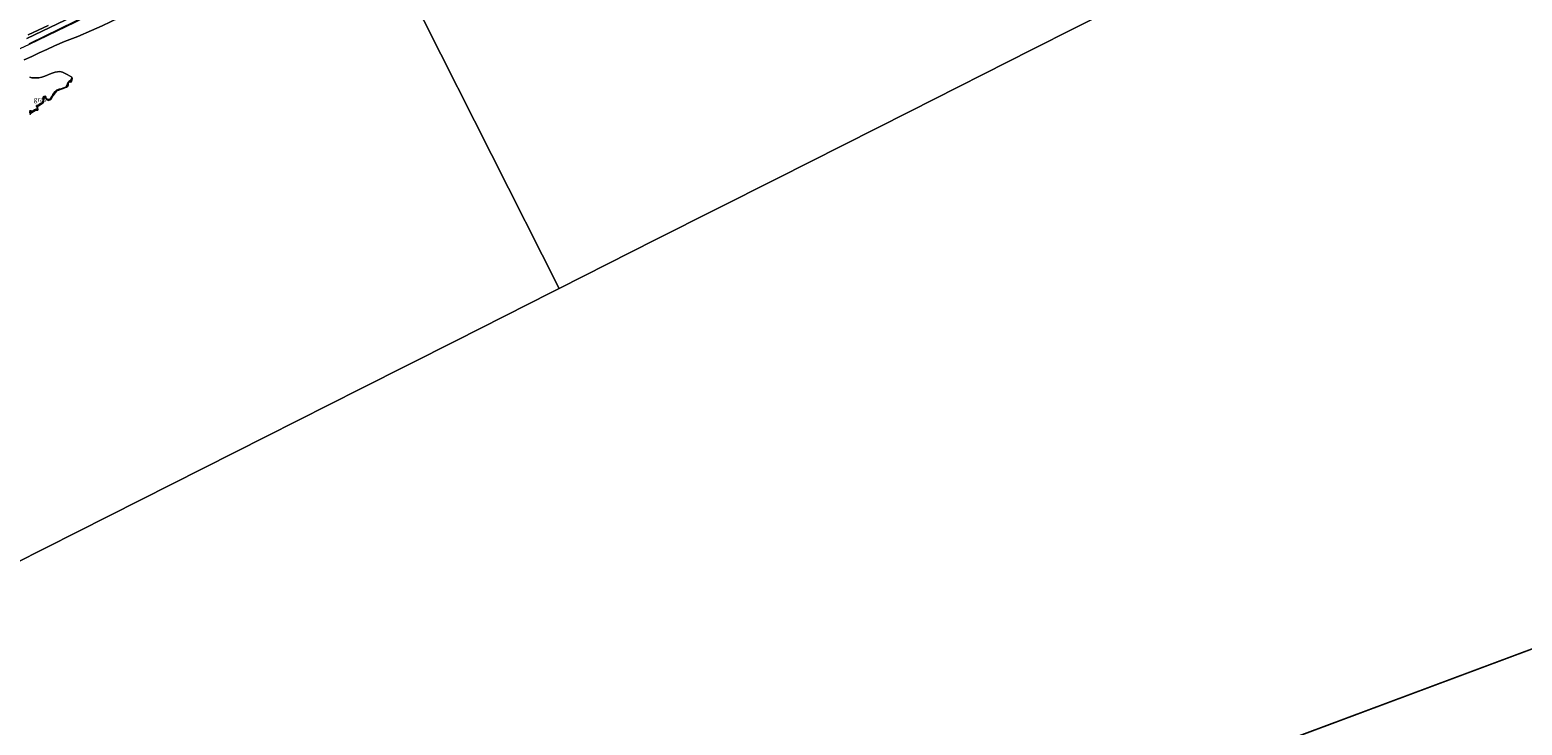
# Model space of a CAD drawing. Units: metres. Extents: x 59997 to 70008, y 401408 to 406251.
# Drawn here: x 61525 to 62313, y 404727 to 405095 of the extents above; entities that cross this region are included whole.
import ezdxf
from ezdxf.enums import TextEntityAlignment as Align

# ---------------------------------------------------------------- set-up
doc = ezdxf.new("R2010")
doc.units = ezdxf.units.M
for name, color, linetype, lineweight in [('B-ME-GW-KRUINLIJN-L-B1', 93, 'Continuous', 18), ('B-ME-GW-TEENLIJN-L-B1', 93, 'Continuous', 18), ('B-ME-IE-GRASLAND-GV-B6', 93, 'Continuous', 18), ('B-ME-IE-GRONDWERKLIJN-GROND_INGERICHT-GV-B6', 253, 'Continuous', 18), ('B-ME-IE-GRONDWERKLIJN-GROND_NIETINGERICHT-GV-B6', 253, 'Continuous', 18), ('B-ME-IE-HULPGEOMETRIE-L-B1', 53, 'Continuous', 18), ('B-ME-OB-BEKLEDING-GV-B6', 253, 'Continuous', 18), ('B-ME-OB-WATERLIJN-L-B1', 133, 'OB-WATERLIJN', 18), ('B-ME-OG-WATER-GV-B6', 153, 'Continuous', 18), ('B-ME-VH-VERH_SOORT-ONVERHARD-GV-B6', 8, 'Continuous', 18)]:
    doc.layers.add(name, color=color, linetype=linetype, lineweight=lineweight)
doc.styles.add('NLCS-ISO', font='NLCS-ISO.TTF')
doc.linetypes.add('OB-WATERLIJN', pattern='A,10,[32,NLCS.SHX,S=2,R=0,X=0,Y=0],-12', length=22)

msp = doc.modelspace()

# ---------------------------------------------------------------- linework, layer by layer
at = {"layer": 'B-ME-GW-KRUINLIJN-L-B1'}
for points in [[(61367.0037, 405029.5225, 3.6683), (61373.5973, 405031.0105, 3.6683), (61382.7955, 405033.4857, 3.6683), (61391.52, 405035.9464, 3.6683), (61405.046, 405040.04, 3.6508), (61415.7965, 405043.4972, 3.6369), (61428.2997, 405047.61, 3.6374), (61439.0655, 405051.3374, 3.6378), (61450.8883, 405055.7154, 3.6383), (61453.8649, 405056.847, 3.6383), (61465.734, 405061.416, 3.669), (61484.3431, 405069.0374, 3.7171), (61500.676, 405076.0276, 3.7583), (61524.7413, 405087.1512, 3.7436), (61548.8955, 405098.7858, 3.7289), (61574.9011, 405112.4617, 3.7371), (61591.7797, 405121.5333, 3.7424), (61610.4913, 405131.9675, 3.7391), (61615.9383, 405135.0138, 3.7381), (61630.8317, 405143.33, 3.7354), (61661.7573, 405160.7174, 3.7299), (61670.6767, 405165.8988, 3.7283)], [(61547.126, 405069.829, 1.195), (61547.079, 405069.094, 1.21), (61546.666, 405068.137, 1.158), (61546.152, 405067.731, 1.178), (61545.482, 405067.418, 1.263), (61545.175, 405067.145, 1.34), (61544.798, 405066.334, 1.495), (61544.666, 405065.743, 1.467), (61543.938, 405064.55, 1.335), (61542.97, 405064.055, 1.298), (61541.534, 405063.67, 1.275), (61540.442, 405063.386, 1.27), (61539.127, 405062.814, 1.31), (61538.406, 405062.183, 1.355), (61537.186, 405060.63, 1.585), (61536.619, 405059.592, 1.628), (61535.655, 405058.16, 1.635), (61534.706, 405057.959, 1.595), (61534.215, 405058.043, 1.587), (61533.577, 405058.535, 1.597), (61533.145, 405059.758, 1.617), (61532.285, 405059.608, 1.625), (61532.046, 405058.966, 1.612), (61531.911, 405057.6, 1.602), (61531.982, 405057.355, 1.592), (61531.889, 405056.755, 1.582), (61531.667, 405056.339, 1.57), (61530.66, 405055.816, 1.52), (61529.905, 405055.368, 1.52), (61529.101, 405054.784, 1.523), (61528.522, 405054.722, 1.523), (61528.448, 405054.339, 1.492), (61528.802, 405053.992, 1.445), (61528.873, 405053.336, 1.447), (61528.864, 405052.613, 1.435), (61528.554, 405052.755, 1.418), (61528.175, 405052.805, 1.398), (61527.451, 405052.439, 1.405), (61526.301, 405051.851, 1.395), (61525.636, 405051.878, 1.4), (61524.831, 405051.928, 1.4)]]:
    msp.add_polyline3d(points, dxfattribs=at)
at = {"layer": 'B-ME-GW-TEENLIJN-L-B1'}
for points in [[(61521.9348, 405078.9104, 1.813), (61525.9324, 405080.7334, 1.7515), (61529.9241, 405082.5701, 1.693), (61533.8999, 405084.4248, 1.663), (61537.8985, 405086.26, 1.603), (61543.2079, 405088.6062, 1.543), (61550.3767, 405091.2073, 1.363), (61557.6097, 405094.3436, 1.1509), (61563.2432, 405096.9019, 1.0213), (61571.9284, 405101.0359, 0.943), (61581.4937, 405106.0957, 0.973), (61589.9933, 405110.5715, 0.973), (61597.8981, 405114.6627, 0.943), (61605.1786, 405118.9646, 0.943), (61613.7259, 405123.8815, 0.973), (61623.9884, 405129.9523, 1.003), (61631.9606, 405134.3434, 0.9741), (61640.5975, 405139.1335, 0.913), (61651.6641, 405145.1472, 0.913), (61660.0493, 405149.8763, 0.913), (61671.1485, 405155.9783, 0.913), (61680.9039, 405161.3247, 0.853), (61689.2214, 405166.01, 0.8239), (61697.3215, 405170.6156, 0.7883)], [(61524.1128, 405092.0848, 3.8183), (61529.3978, 405094.5638, 3.8183), (61534.6798, 405097.0489, 3.8183)], [(61524.595, 405051.244, 1.097), (61525.001, 405051.173, 1.053), (61525.787, 405051.462, 1.03), (61526.436, 405051.339, 1.03), (61527.065, 405051.556, 1), (61528.301, 405052.386, 0.983), (61528.76, 405052.278, 0.975), (61529.13, 405052.286, 0.967), (61529.179, 405052.535, 0.947), (61528.963, 405053.815, 0.955), (61528.949, 405054.252, 0.955), (61529.612, 405054.544, 0.955), (61531.972, 405056.151, 0.952), (61532.182, 405056.632, 0.95), (61532.239, 405056.937, 0.942), (61532.244, 405058.06, 0.962), (61532.221, 405058.796, 0.995), (61532.545, 405058.939, 1.01), (61533.145, 405058.846, 1.04), (61534.141, 405057.756, 0.98), (61534.875, 405057.413, 0.962), (61535.974, 405057.979, 0.945), (61537.098, 405059.833, 0.955), (61538.324, 405061.483, 0.973), (61539.192, 405062.472, 1.013), (61539.959, 405062.968, 1.055), (61540.328, 405062.941, 1.028), (61541.003, 405063.188, 1.025), (61542.507, 405063.708, 1.013), (61544.323, 405064.47, 1.03), (61545.021, 405065.057, 1.038), (61545.195, 405065.355, 1.058), (61545.161, 405066.468, 1.077), (61545.546, 405067.188, 1.102), (61546.092, 405067.338, 1.12), (61546.57, 405067.153, 1.112), (61546.981, 405067.649, 1.115), (61547.301, 405068.824, 1.168), (61547.126, 405069.829, 1.195)]]:
    msp.add_polyline3d(points, dxfattribs=at)
at = {"layer": 'B-ME-IE-GRASLAND-GV-B6'}
for points in [[(61547.126, 405069.829, 1.195), (61547.301, 405068.824, 1.168), (61546.981, 405067.649, 1.115), (61546.57, 405067.153, 1.112), (61546.092, 405067.338, 1.12), (61545.546, 405067.188, 1.102), (61545.161, 405066.468, 1.077), (61545.195, 405065.355, 1.058), (61545.021, 405065.057, 1.038), (61544.323, 405064.47, 1.03), (61542.507, 405063.708, 1.013), (61541.003, 405063.188, 1.025), (61540.328, 405062.941, 1.028), (61539.959, 405062.968, 1.055), (61539.192, 405062.472, 1.013), (61538.324, 405061.483, 0.973), (61537.098, 405059.833, 0.955), (61535.974, 405057.979, 0.945), (61534.875, 405057.413, 0.962), (61534.141, 405057.756, 0.98), (61533.145, 405058.846, 1.04), (61532.545, 405058.939, 1.01), (61532.221, 405058.796, 0.995), (61532.244, 405058.06, 0.962), (61532.239, 405056.937, 0.942), (61532.182, 405056.632, 0.95), (61531.972, 405056.151, 0.952), (61529.612, 405054.544, 0.955), (61528.949, 405054.252, 0.955), (61528.963, 405053.815, 0.955), (61529.179, 405052.535, 0.947), (61529.13, 405052.286, 0.967), (61528.76, 405052.278, 0.975), (61528.301, 405052.386, 0.983), (61527.065, 405051.556, 1), (61526.436, 405051.339, 1.03), (61525.787, 405051.462, 1.03), (61525.001, 405051.173, 1.053), (61524.595, 405051.244, 1.097)], [(61524.831, 405051.928, 1.4), (61525.636, 405051.878, 1.4), (61526.301, 405051.851, 1.395), (61527.451, 405052.439, 1.405), (61528.175, 405052.805, 1.398), (61528.554, 405052.755, 1.418), (61528.864, 405052.613, 1.435), (61528.873, 405053.336, 1.447), (61528.802, 405053.992, 1.445), (61528.448, 405054.339, 1.492), (61528.522, 405054.722, 1.523), (61529.101, 405054.784, 1.523), (61529.905, 405055.368, 1.52), (61530.66, 405055.816, 1.52), (61531.667, 405056.339, 1.57), (61531.889, 405056.755, 1.582), (61531.982, 405057.355, 1.592), (61531.911, 405057.6, 1.602), (61532.046, 405058.966, 1.612), (61532.285, 405059.608, 1.625), (61533.145, 405059.758, 1.617), (61533.577, 405058.535, 1.597), (61534.215, 405058.043, 1.587), (61534.706, 405057.959, 1.595), (61535.655, 405058.16, 1.635), (61536.619, 405059.592, 1.628), (61537.186, 405060.63, 1.585), (61538.406, 405062.183, 1.355), (61539.127, 405062.814, 1.31), (61540.442, 405063.386, 1.27), (61541.534, 405063.67, 1.275), (61542.97, 405064.055, 1.298), (61543.938, 405064.55, 1.335), (61544.666, 405065.743, 1.467), (61544.798, 405066.334, 1.495), (61545.175, 405067.145, 1.34), (61545.482, 405067.418, 1.263), (61546.152, 405067.731, 1.178), (61546.666, 405068.137, 1.158), (61547.079, 405069.094, 1.21), (61547.126, 405069.829, 1.195)]]:
    msp.add_polyline3d(points, dxfattribs=at)
at = {"layer": 'B-ME-IE-GRONDWERKLIJN-GROND_INGERICHT-GV-B6'}
for points in [[(61547.5951, 405101.8815, 3.7853), (61523.3793, 405090.1157, 3.7999)], [(61524.1128, 405092.0848, 3.8183), (61529.3978, 405094.5638, 3.8183), (61534.6798, 405097.0489, 3.8183)], [(61534.6798, 405097.0489, 3.8183), (61529.3978, 405094.5638, 3.8183), (61524.1128, 405092.0848, 3.8183)]]:
    msp.add_polyline3d(points, dxfattribs=at)
at = {"layer": 'B-ME-IE-GRONDWERKLIJN-GROND_NIETINGERICHT-GV-B6'}
for points in [[(61499.851, 404804.229, 0.54), (61550.131, 404829.617, 0.608), (61599.924, 404854.758, 0.59), (61649.883, 404879.983, 0.563), (61700.011, 404905.293, 0.592), (61749.97, 404930.519, 0.55), (61788.625, 404950.037, 0.572), (61799.989, 404955.774, 0.582), (61804.618, 404958.112, 0.757), (61855.706, 404983.907, 0.793), (61919.502, 405016.119, 0.785), (61989.853, 405051.64, 0.865), (62054.504, 405084.284, 0.848), (62099.218, 405106.86, 0.808), (62131.627, 405123.224, 0.853), (62186.186, 405150.772, 0.545), (62238.152, 405177.011, 0.43), (62292.02, 405204.209, 0.485), (62355.05, 405236.035, 0.183)], [(61697.3215, 405170.6156, 0.7883), (61804.618, 404958.112, 0.757), (61799.989, 404955.774, 0.582), (61788.625, 404950.037, 0.572), (61749.97, 404930.519, 0.55), (61700.011, 404905.293, 0.592), (61649.883, 404879.983, 0.563), (61599.924, 404854.758, 0.59), (61550.131, 404829.617, 0.608), (61499.851, 404804.229, 0.54)], [(61521.9348, 405078.9104, 1.813), (61525.9324, 405080.7334, 1.7515), (61529.9241, 405082.5701, 1.693), (61533.8999, 405084.4248, 1.663), (61537.8985, 405086.26, 1.603), (61543.2079, 405088.6062, 1.543), (61550.3767, 405091.2073, 1.363), (61557.6097, 405094.3436, 1.1509), (61563.2432, 405096.9019, 1.0213), (61571.9284, 405101.0359, 0.943), (61581.4937, 405106.0957, 0.973), (61589.9933, 405110.5715, 0.973), (61597.8981, 405114.6627, 0.943), (61605.1786, 405118.9646, 0.943), (61613.7259, 405123.8815, 0.973), (61623.9884, 405129.9523, 1.003), (61631.9606, 405134.3434, 0.9741), (61640.5975, 405139.1335, 0.913), (61651.6641, 405145.1472, 0.913), (61660.0493, 405149.8763, 0.913), (61671.1485, 405155.9783, 0.913), (61680.9039, 405161.3247, 0.853), (61689.2214, 405166.01, 0.8239), (61697.3215, 405170.6156, 0.7883)], [(61804.618, 404958.112, 0.757), (61697.3215, 405170.6156, 0.7883)], [(62099.218, 405106.86, 0.808), (62054.504, 405084.284, 0.848), (61989.853, 405051.64, 0.865), (61919.502, 405016.119, 0.785), (61855.706, 404983.907, 0.793), (61804.618, 404958.112, 0.757)], [(61524.9126, 405069.7245, 1.497), (61526.065, 405069.4485, 1.4439), (61527.2563, 405069.3504, 1.3756), (61529.624, 405069.48, 1.257), (61531.2822, 405069.8057, 1.2047), (61532.923, 405070.3553, 1.1567), (61536.1836, 405071.6881, 1.0759), (61538.3673, 405072.3976, 1.0351), (61539.6274, 405072.6194, 1.017), (61540.5994, 405072.6795, 1.0052), (61541.5803, 405072.5801, 1.004), (61542.1851, 405072.363, 1.017), (61544.6555, 405071.096, 1.106), (61547.126, 405069.829, 1.195), (61547.079, 405069.094, 1.21), (61546.666, 405068.137, 1.158), (61546.152, 405067.731, 1.178), (61545.482, 405067.418, 1.263), (61545.175, 405067.145, 1.34), (61544.798, 405066.334, 1.495), (61544.666, 405065.743, 1.467), (61543.938, 405064.55, 1.335), (61542.97, 405064.055, 1.298), (61541.534, 405063.67, 1.275), (61540.442, 405063.386, 1.27), (61539.127, 405062.814, 1.31), (61538.406, 405062.183, 1.355), (61537.186, 405060.63, 1.585), (61536.619, 405059.592, 1.628), (61535.655, 405058.16, 1.635), (61534.706, 405057.959, 1.595), (61534.215, 405058.043, 1.587), (61533.577, 405058.535, 1.597), (61533.145, 405059.758, 1.617), (61532.285, 405059.608, 1.625), (61532.046, 405058.966, 1.612), (61531.911, 405057.6, 1.602), (61531.982, 405057.355, 1.592), (61531.889, 405056.755, 1.582), (61531.667, 405056.339, 1.57), (61530.66, 405055.816, 1.52), (61529.905, 405055.368, 1.52), (61529.101, 405054.784, 1.523), (61528.522, 405054.722, 1.523), (61528.448, 405054.339, 1.492), (61528.802, 405053.992, 1.445), (61528.873, 405053.336, 1.447), (61528.864, 405052.613, 1.435), (61528.554, 405052.755, 1.418), (61528.175, 405052.805, 1.398), (61527.451, 405052.439, 1.405), (61526.301, 405051.851, 1.395), (61525.636, 405051.878, 1.4), (61524.831, 405051.928, 1.4)], [(61524.872, 405050.018, 1.07), (61525.219, 405050.614, 1.058), (61526.436, 405051.339, 1.03), (61527.065, 405051.556, 1), (61528.301, 405052.386, 0.983), (61528.76, 405052.278, 0.975), (61529.13, 405052.286, 0.967), (61529.179, 405052.535, 0.947), (61528.963, 405053.815, 0.955), (61528.949, 405054.252, 0.955), (61529.612, 405054.544, 0.955), (61531.972, 405056.151, 0.952), (61532.182, 405056.632, 0.95), (61532.239, 405056.937, 0.942), (61532.244, 405058.06, 0.962), (61532.221, 405058.796, 0.995), (61532.545, 405058.939, 1.01), (61533.145, 405058.846, 1.04), (61534.141, 405057.756, 0.98), (61534.875, 405057.413, 0.962), (61535.974, 405057.979, 0.945), (61537.098, 405059.833, 0.955), (61538.324, 405061.483, 0.973), (61539.192, 405062.472, 1.013), (61539.959, 405062.968, 1.055), (61540.328, 405062.941, 1.028), (61541.003, 405063.188, 1.025), (61542.507, 405063.708, 1.013), (61544.323, 405064.47, 1.03), (61545.021, 405065.057, 1.038), (61545.195, 405065.355, 1.058), (61545.161, 405066.468, 1.077), (61545.546, 405067.188, 1.102), (61546.092, 405067.338, 1.12), (61546.57, 405067.153, 1.112), (61546.981, 405067.649, 1.115), (61547.301, 405068.824, 1.168), (61547.126, 405069.829, 1.195), (61544.6555, 405071.096, 1.106), (61542.1851, 405072.363, 1.017), (61541.5803, 405072.5801, 1.004), (61540.5994, 405072.6795, 1.0052), (61539.6274, 405072.6194, 1.017), (61538.3673, 405072.3976, 1.0351), (61536.1836, 405071.6881, 1.0759), (61532.923, 405070.3553, 1.1567), (61531.2822, 405069.8057, 1.2047), (61529.624, 405069.48, 1.257), (61527.2563, 405069.3504, 1.3756), (61526.065, 405069.4485, 1.4439), (61524.9126, 405069.7245, 1.497)], [(61524.595, 405051.244, 1.097), (61525.001, 405051.173, 1.053), (61525.787, 405051.462, 1.03), (61526.436, 405051.339, 1.03), (61525.219, 405050.614, 1.058), (61524.872, 405050.018, 1.07)], [(62597.629, 404871.754, -1.957), (60000, 403902.9216, -0.5623)]]:
    msp.add_polyline3d(points, dxfattribs=at)
at = {"layer": 'B-ME-IE-HULPGEOMETRIE-L-B1'}
for points in [[(61804.618, 404958.112, 0.757), (61697.3215, 405170.6156, 0.7883), (61693.2446, 405178.6907, 3.6985), (61693.0874, 405179.0022, 3.6985), (61691.7371, 405181.6764, 3.763), (61689.8667, 405185.3805, 3.7884), (61686.6, 405191.849, 6.1092), (61685.974, 405193.089, 6.0666), (61685.461, 405194.106, 6.033), (61680.832, 405203.273, 1.198), (61680.65, 405203.633, 1.104), (61679.598, 405205.717, 0.9818), (61677.3695, 405210.1303, 0.9371), (61675.8407, 405213.1585, 0.6139), (61674.0718, 405216.6616, -1.023), (61673.5892, 405217.6177, -1.023), (61672.982, 405218.8194, -0.1663), (61672.4213, 405219.9297, -0.1509), (61589.223, 405384.446, 0.35)], [(62131.627, 405123.224, 0.853), (62099.218, 405106.86, 0.808), (62054.504, 405084.284, 0.848), (61989.853, 405051.64, 0.865), (61919.502, 405016.119, 0.785), (61855.706, 404983.907, 0.793), (61804.618, 404958.112, 0.757)], [(61484.637, 404796.548, 0.613), (61499.851, 404804.229, 0.54), (61550.131, 404829.617, 0.608), (61599.924, 404854.758, 0.59), (61649.883, 404879.983, 0.563), (61700.011, 404905.293, 0.592), (61749.97, 404930.519, 0.55), (61788.625, 404950.037, 0.572), (61799.989, 404955.774, 0.582), (61804.618, 404958.112, 0.757)]]:
    msp.add_polyline3d(points, dxfattribs=at)
at = {"layer": 'B-ME-OB-BEKLEDING-GV-B6'}
for points in [[(61524.5826, 405087.4022, 3.7439), (61548.7984, 405099.168, 3.7293), (61574.7278, 405112.7007, 3.7373), (61591.6247, 405121.7603, 3.7425), (61610.4324, 405132.2336, 3.7391), (61615.9608, 405135.3773, 3.7381), (61630.6446, 405143.577, 3.7355), (61661.5642, 405160.9201, 3.7299), (61670.675, 405166.1972, 3.7283), (61684.4204, 405174.0175, 3.7099), (61693.0874, 405179.0022, 3.6985)], [(61693.0874, 405179.0022, 3.6985), (61693.2446, 405178.6907, 3.6985), (61684.4348, 405173.5926, 3.7097), (61670.6767, 405165.8988, 3.7283), (61661.7573, 405160.7174, 3.7299), (61630.8317, 405143.33, 3.7354), (61615.9383, 405135.0138, 3.7381), (61610.4913, 405131.9675, 3.7391), (61591.7797, 405121.5333, 3.7424), (61574.9011, 405112.4617, 3.7371), (61548.8955, 405098.7858, 3.7289), (61524.7413, 405087.1512, 3.7436)], [(61524.7413, 405087.1512, 3.7436), (61548.8955, 405098.7858, 3.7289), (61574.9011, 405112.4617, 3.7371), (61591.7797, 405121.5333, 3.7424), (61610.4913, 405131.9675, 3.7391), (61615.9383, 405135.0138, 3.7381), (61630.8317, 405143.33, 3.7354), (61661.7573, 405160.7174, 3.7299), (61670.6767, 405165.8988, 3.7283), (61684.4348, 405173.5926, 3.7097), (61693.2446, 405178.6907, 3.6985), (61697.3215, 405170.6156, 0.7883)], [(61697.3215, 405170.6156, 0.7883), (61689.2214, 405166.01, 0.8239), (61680.9039, 405161.3247, 0.853), (61671.1485, 405155.9783, 0.913), (61660.0493, 405149.8763, 0.913), (61651.6641, 405145.1472, 0.913), (61640.5975, 405139.1335, 0.913), (61631.9606, 405134.3434, 0.9741), (61623.9884, 405129.9523, 1.003), (61613.7259, 405123.8815, 0.973), (61605.1786, 405118.9646, 0.943), (61597.8981, 405114.6627, 0.943), (61589.9933, 405110.5715, 0.973), (61581.4937, 405106.0957, 0.973), (61571.9284, 405101.0359, 0.943), (61563.2432, 405096.9019, 1.0213), (61557.6097, 405094.3436, 1.1509), (61550.3767, 405091.2073, 1.363), (61543.2079, 405088.6062, 1.543), (61537.8985, 405086.26, 1.603), (61533.8999, 405084.4248, 1.663), (61529.9241, 405082.5701, 1.693), (61525.9324, 405080.7334, 1.7515), (61521.9348, 405078.9104, 1.813)]]:
    msp.add_polyline3d(points, dxfattribs=at)
at = {"layer": 'B-ME-OB-WATERLIJN-L-B1'}
msp.add_line((60000, 403902.9216, -0.5623), (62597.629, 404871.754, -1.957), dxfattribs=at)
at = {"layer": 'B-ME-OG-WATER-GV-B6'}
msp.add_polyline3d([(60000, 402003.1131, -1.5), (60000, 403902.9216, -0.5623), (62597.629, 404871.754, -1.957), (62613.897, 404849.394, -1.506), (62805.124, 404585.453, -1.675), (62668.56, 403415.924, -1.5), (62353.032, 403241.61, -1.5), (62031.471, 403013.13, -1.5), (61728.73, 402818.038, -1.5), (61588.255, 402793.493, -1.5), (61473.816, 402723.051, -1.5), (61397.489, 402646.813, -1.5), (61115.664, 402431.907, -1.5), (60750.516, 402319.069, -1.5), (60419.073, 402166.951, -1.5), (60103.571, 402066.334, -1.5), (60084.977, 402056.484, -1.5), (60083.286, 402038.525, -1.5), (60000, 402003.1131, -1.5)], dxfattribs=at)
at = {"layer": 'B-ME-VH-VERH_SOORT-ONVERHARD-GV-B6'}
msp.add_polyline3d([(61523.3793, 405090.1157, 3.7999), (61547.5951, 405101.8815, 3.7853), (61573.5245, 405115.4142, 3.7933), (61590.4214, 405124.4738, 3.7985), (61609.2291, 405134.9471, 3.7951), (61614.7575, 405138.0908, 3.7941), (61629.4413, 405146.2905, 3.7915), (61660.3609, 405163.6336, 3.7859), (61669.4717, 405168.9107, 3.7843), (61683.2171, 405176.731, 3.7659), (61691.7371, 405181.6764, 3.763), (61693.0874, 405179.0022, 3.6985), (61684.4204, 405174.0175, 3.7099), (61670.675, 405166.1972, 3.7283), (61661.5642, 405160.9201, 3.7299), (61630.6446, 405143.577, 3.7355), (61615.9608, 405135.3773, 3.7381), (61610.4324, 405132.2336, 3.7391), (61591.6247, 405121.7603, 3.7425), (61574.7278, 405112.7007, 3.7373), (61548.7984, 405099.168, 3.7293), (61524.5826, 405087.4022, 3.7439)], dxfattribs=at)

# ---------------------------------------------------------------- texts
at = {"layer": 'B-ME-IE-GRASLAND-GV-B6', "ltscale": 0.2, "style": 'NLCS-ISO'}
msp.add_text('gras', height=2.5, dxfattribs=at).set_placement((61530.395, 405058.0105), align=Align.MIDDLE_CENTER)

doc.saveas('drawing.dxf')
